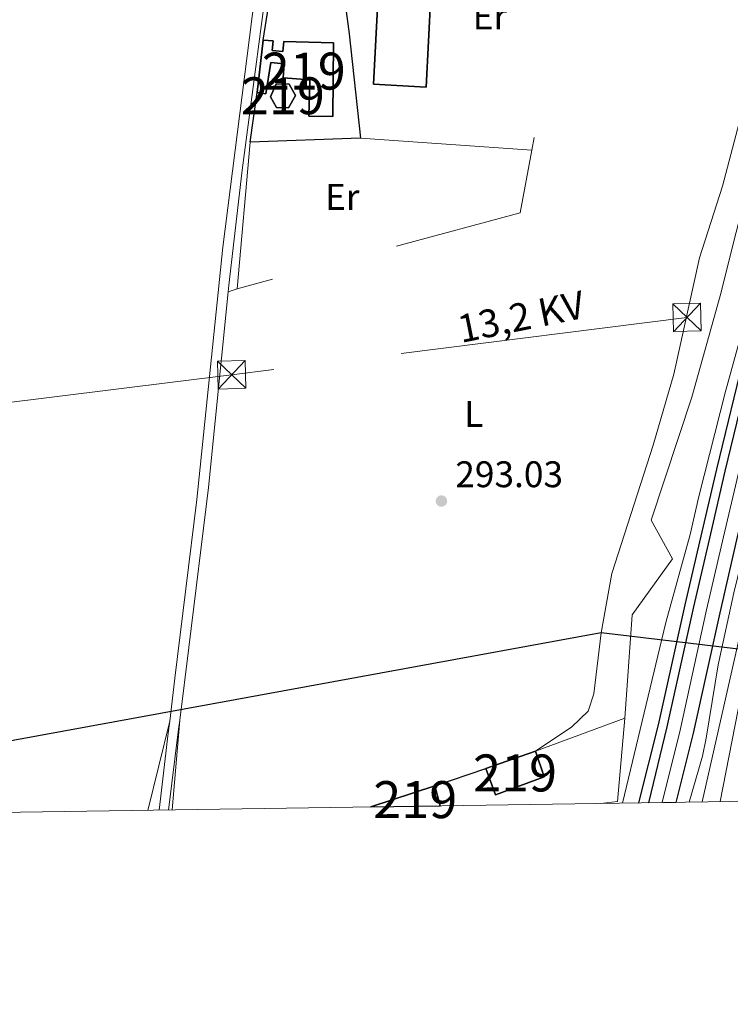
# Model space of a CAD drawing. Units: metres. Extents: x 601304 to 608253, y 687735 to 692464.
# Drawn here: x 604897 to 605090, y 687735 to 688001 of the extents above; entities that cross this region are included whole.
import ezdxf
from ezdxf.enums import TextEntityAlignment as Align

# ---------------------------------------------------------------- set-up
doc = ezdxf.new("R2010")
doc.units = ezdxf.units.M
doc.header["$MEASUREMENT"] = 0
for name, pattern in [('DGN Style 2', [86.62656000000001, 51.975936, -34.65062400000001]), ('DGN Style 3', [121.27718400000002, 86.62656000000001, -34.65062400000001]), ('DGN Style 4', [138.68912256000004, 69.30124800000002, -34.65062400000001, 0.08662656000000002, -34.65062400000001]), ('DGN Style 7', [173.25312000000002, 77.96390400000001, -34.65062400000001, 25.987968, -34.65062400000001])]:
    doc.linetypes.add(name, pattern=pattern)
for name, color, linetype, lineweight in [('Altimetria', 7, 'Continuous', 0), ('centroides', 7, 'Continuous', 0), ('Complex', 7, 'Continuous', 0), ('Conduccion', 7, 'Continuous', 0), ('Edificios-construcciones', 7, 'Continuous', 0), ('Ejes', 7, 'Continuous', 0), ('Entidades rusticas', 7, 'Continuous', 0), ('Líneas cierres', 7, 'Continuous', 0), ('Marco', 7, 'Continuous', 0), ('Textos rotulacion', 7, 'Continuous', 0), ('Viales-ffcc', 7, 'Continuous', 0)]:
    doc.layers.add(name, color=color, linetype=linetype, lineweight=lineweight)
doc.styles.add('Style-Arial', font='txt')
doc.styles.add('Style-Arial Narrow', font='txt')
doc.styles.add('Style-Helvetica-Narrow-Oblique', font='txt')

# ---------------------------------------------------------------- blocks, each defined once
blk = doc.blocks.new('5PATER')
at = {"layer": 'Altimetria', "linetype": 'Continuous', "lineweight": 0}
h = blk.add_hatch(color=250, dxfattribs=at)
edge = h.paths.add_edge_path()
edge.add_ellipse((1.024454832077026e-08, 1.001171767711639e-08), major_axis=(-1.095731443231309, -1.110710700762829), ratio=0.999422240966032, start_angle=0, end_angle=360)
blk = doc.blocks.new('5TME')
at = {"layer": 'Conduccion', "color": 250, "linetype": 'Continuous', "lineweight": 0}
for p, q in [((-3.749945505638607, 3.749846757156774), (3.749945505755022, -3.749846757622436)), ((3.72299153264612, 3.77634241618216), (-3.716465917881578, -3.783985476009548))]:
    blk.add_line(p, q, dxfattribs=at)
at = {"layer": 'Conduccion', "color": 250, "linetype": 'Continuous', "lineweight": 0, "flags": 128}
blk.add_lwpolyline([(-3.74984675727319, -3.749945505987853), (3.749945505755022, -3.749846757622436), (3.749846757389605, 3.749945505522192), (-3.749945505638607, 3.749846757156774), (-3.716465917881578, -3.783985476009548)], dxfattribs=at)

msp = doc.modelspace()

# ---------------------------------------------------------------- linework, layer by layer
at = {"layer": 'Altimetria', "color": 30, "linetype": 'Continuous', "lineweight": 0, "elevation": 295, "flags": 128}
for points in [[(605086.8640000001, 687789.959), (605096.5989999999, 687839.291), (605100.9029999999, 687858.821), (605111.25, 687903.1270000001), (605126.2110000001, 687960.939), (605145.8260000001, 688042.9099999999), (605154.304, 688080.8219999999), (605169.2339999999, 688143.142), (605177.3859999999, 688178.565), (605180.1470000001, 688193.1089999999), (605180.037, 688194.051), (605178.524, 688194.4410000001), (605177.8630000001, 688193.436), (605167.2180000001, 688149.8900000001), (605152.4180000001, 688093.3859999999), (605124.9240000001, 687983.1440000001), (605109.4140000001, 687923.521), (605090.6270000001, 687846.452), (605086.3630000001, 687826.932), (605083.162, 687807.1610000001), (605082.095, 687802.2820000001), (605078.5079999999, 687789.8319999999)], [(605060.4739999999, 687789.558), (605072.2320000001, 687838.3870000001), (605078.794, 687862.1740000001), (605081.105, 687872.497), (605088.3260000001, 687900.8940000001), (605095.5449999999, 687927.0530000001), (605108.635, 687981.1710000001), (605120.291, 688031.003)]]:
    msp.add_lwpolyline(points, dxfattribs=at)
at = {"layer": 'Complex', "color": 1, "linetype": 'Continuous', "lineweight": 25, "flags": 128}
for points, elevation in [([(604961.645, 687981.729), (604964.0160000001, 687981.361), (604965.3019999999, 687989.811), (604968.9169999999, 687989.517), (604968.672, 687985.689), (604975.8570000001, 687985.186), (604975.595, 687975.3019999999), (604982.125, 687975.212), (604982.257, 687995.142), (604968.842, 687995.4950000001), (604968.608, 687992.811), (604965.7409999999, 687993.061), (604965.9680000001, 687995.6680000001), (604963.2990000001, 687995.8999999999)], 296.241), ([(604966.8230000001, 687984.095), (604965.2390000001, 687980.5760000001), (604966.8600000001, 687977.6540000001), (604970.1259999999, 687977.5660000001), (604972.057, 687980.966), (604970.2609999999, 687984.0120000001)], 295.403)]:
    msp.add_lwpolyline(points, close=True, dxfattribs=dict(at, elevation=elevation))
at = {"layer": 'Complex', "color": 1, "linetype": 'Continuous', "lineweight": 25}
msp.add_polyline3d([(604989.544, 688025.5090000001, 295.297), (604986.212, 688025.682, 295.297), (604985.97, 688021.0020000001, 295.297), (604989.0149999999, 688020.844, 295.297), (604988.3700000001, 688008.4809999999, 295.506), (604994.4199999999, 688008.165, 296.345), (604993.152, 687983.9539999999, 296.345), (605007.344, 687983.209, 294.982), (605008.6540000001, 688008.1840000001, 294.982), (605004.077, 688008.4240000001, 294.982), (605005.2790000001, 688031.429, 296.135), (604995.9569999999, 688031.916, 296.03), (604995.4569999999, 688022.341, 296.135), (604989.395, 688022.658, 295.297)], close=True, dxfattribs=at)
at = {"layer": 'Complex', "color": 135, "linetype": 'Continuous', "lineweight": 0}
msp.add_polyline3d([(605122.3859999999, 688018.4780000001, 295.679), (605114.1100000001, 687984.5530000001, 295.679), (605105.088, 687947.861, 295.574), (605096.0560000001, 687911.5989999999, 295.574), (605088.21, 687879.318, 295.679), (605084.264, 687862.382, 295.679), (605079.659, 687842.6799999999, 295.784), (605072.506, 687810.1599999999, 295.784), (605067.534, 687789.665, 295.471), (605074.9480000001, 687789.7779999999, 295.452), (605079.6159999999, 687808.514, 295.784), (605086.7760000001, 687841.065, 295.784), (605091.371, 687860.723, 295.679), (605095.3090000001, 687877.628, 295.679), (605103.142, 687909.855, 295.574), (605112.172, 687946.108, 295.574), (605121.1980000001, 687982.815, 295.679), (605129.47, 688016.7239999999, 295.679)], dxfattribs=at)
at = {"layer": 'Complex', "color": 1, "linetype": 'Continuous', "lineweight": 25}
for points in [[(605023.541, 687798.913, 297.243), (605026.087, 687791.763, 297.243), (605039.274, 687796.6540000001, 297.243), (605036.949, 687803.594, 297.243)], [(605011.111, 687788.807, 298.187), (605009.6880000001, 687794.206, 297.997), (604992.399, 687788.523, 297.997)]]:
    msp.add_3dface(points, dxfattribs=at)
at = {"layer": 'Conduccion', "color": 6, "linetype": 'DGN Style 7', "lineweight": 0}
msp.add_polyline3d([(605182.3800000001, 687937.4210000001, 292.823), (605077.926, 687920.9140000001, 293.108), (604954.729, 687905.3840000001, 293.03), (604876.304, 687895.6410000001, 292.699)], dxfattribs=at)
at = {"layer": 'Conduccion', "color": 250, "linetype": 'Continuous', "lineweight": 25}
msp.add_polyline3d([(605423.837, 687879.112, 294.427), (605129.726, 687826.7010000001, 292.89), (605054.6969999999, 687835.594, 293.088), (604803.3289999999, 687789.6710000001, 292.844)], dxfattribs=at)
at = {"layer": 'Edificios-construcciones', "color": 250, "linetype": 'DGN Style 2', "lineweight": 0, "extrusion": (0.08819280702402706, -0.02003350287730335, 0.9959019467556471), "elevation": 39869.71384938392, "flags": 128}
msp.add_lwpolyline([(804988.5432973488, -435790.6695805136), (804911.3644684381, -435791.7642343296), (804898.4883600904, -435792.2618042456)], dxfattribs=at)
at = {"layer": 'Edificios-construcciones', "color": 1, "linetype": 'Continuous', "lineweight": 25, "flags": 128}
for points, elevation in [([(604963.2990000001, 687995.8999999999), (604965.0660000001, 688007.369)], 295.403), ([(604959.712, 687968.3230000001), (604961.645, 687981.729)], 295.402), ([(604989.619, 687969.3489999999), (604959.712, 687968.3230000001)], 295.402), ([(605009.6880000001, 687794.206), (605023.541, 687798.913)], 296.929)]:
    msp.add_lwpolyline(points, dxfattribs=dict(at, elevation=elevation))
at = {"layer": 'Edificios-construcciones', "color": 51, "linetype": 'Continuous', "lineweight": 25, "flags": 128}
for points, elevation in [([(604961.645, 687981.729), (604963.2990000001, 687995.8999999999)], 296.241), ([(604963.2990000001, 687995.8999999999), (604965.9680000001, 687995.6680000001), (604965.7409999999, 687993.061), (604968.608, 687992.811), (604968.842, 687995.4950000001), (604982.257, 687995.142), (604982.125, 687975.212), (604975.595, 687975.3019999999), (604975.8570000001, 687985.186), (604968.672, 687985.689), (604968.9169999999, 687989.517), (604965.3019999999, 687989.811), (604964.0160000001, 687981.361), (604961.645, 687981.729)], 296.241), ([(604966.8230000001, 687984.095), (604970.2609999999, 687984.0120000001), (604972.057, 687980.966), (604970.1259999999, 687977.5660000001), (604966.8600000001, 687977.6540000001), (604965.2390000001, 687980.5760000001), (604966.8230000001, 687984.095)], 295.403), ([(605023.541, 687798.913), (605036.949, 687803.594)], 297.243), ([(605036.949, 687803.594), (605039.274, 687796.6540000001), (605026.087, 687791.763), (605023.541, 687798.913)], 297.243), ([(604992.399, 687788.523), (605009.6880000001, 687794.206)], 297.997)]:
    msp.add_lwpolyline(points, dxfattribs=dict(at, elevation=elevation))
at = {"layer": 'Edificios-construcciones', "color": 250, "linetype": 'DGN Style 2', "lineweight": 0, "elevation": 293.094, "flags": 128}
msp.add_lwpolyline([(604956.264, 687928.683), (604959.712, 687968.3230000001)], dxfattribs=at)
at = {"layer": 'Edificios-construcciones', "color": 250, "linetype": 'DGN Style 2', "lineweight": 0, "extrusion": (0.002255108541058632, -0.0001542528498868432, 0.9999974453425001), "elevation": 1551.289275585876, "flags": 128}
msp.add_lwpolyline([(604987.4196974675, 687969.596475546), (605033.7638164121, 687966.4264755081)], dxfattribs=at)
at = {"layer": 'Edificios-construcciones', "color": 250, "linetype": 'DGN Style 2', "lineweight": 0, "extrusion": (-0.003340723966215205, -0.002900148575320398, 0.9999902143029314), "elevation": -3722.996147710397, "flags": 128}
msp.add_lwpolyline([(605033.5671324688, 687958.2749250834), (605030.384949781, 687941.251853494), (604953.8673244349, 687920.7787673955)], dxfattribs=at)
at = {"layer": 'Edificios-construcciones', "color": 250, "linetype": 'DGN Style 2', "lineweight": 0, "extrusion": (-0.007595382446305959, -0.002809083398443749, 0.9999672090703549), "elevation": -6233.915309103888, "flags": 128}
msp.add_lwpolyline([(605021.7269829619, 687788.7960706931), (605045.9328721964, 687797.7481060133)], dxfattribs=at)
at = {"layer": 'Edificios-construcciones', "color": 250, "linetype": 'DGN Style 2', "lineweight": 0, "extrusion": (-0.00214260887737106, 0.01876728731785244, 0.9998215831606796), "elevation": 11905.80183712475, "flags": 128}
msp.add_lwpolyline([(-679174.8903373159, -614625.8252814317), (-679170.3050815575, -614603.6432928906), (-679165.6943234855, -614603.6432928909)], dxfattribs=at)
at = {"layer": 'Edificios-construcciones', "color": 51, "linetype": 'Continuous', "lineweight": 25, "extrusion": (-0.008667879105212507, 0.03288677392062005, 0.9994214966533949), "elevation": 17673.00633130625, "flags": 128}
msp.add_lwpolyline([(-760324.1427424443, -510580.5950028079), (-760324.1427424443, -510575.0083911335)], dxfattribs=at)
at = {"layer": 'Edificios-construcciones', "color": 250, "linetype": 'DGN Style 2', "lineweight": 0}
msp.add_polyline3d([(605061.1540000001, 687812.5460000001, 293.888), (605063.1410000001, 687840.5109999999, 293.888), (605074.0050000001, 687855.6059999999, 293.992), (605068.2820000001, 687866.1089999999, 293.888), (605079.2380000001, 687899.372, 293.888), (605086.9099999999, 687926.71, 293.888), (605105.601, 688001.6130000001, 293.783), (605120.729, 688059.719, 293.992), (605126.5449999999, 688064.034, 294.097), (605127.631, 688068.571, 294.097), (605125.4539999999, 688074.743, 293.992), (605132.3910000001, 688105.6259999999, 294.202), (605139.2690000001, 688115.422, 294.831), (605136.665, 688126.521, 294.307), (605147.19, 688173.2150000001, 293.992), (605172.9820000001, 688304.429, 293.468), (605183.3330000001, 688361.253, 293.363), (605195.0249999999, 688429.406, 293.678), (605199.9990000001, 688433.0549999999, 294.097), (605198.0530000001, 688446.963, 294.516), (605195.344, 688460.4639999999, 295.564), (605190.7649999999, 688474.9040000001, 299.547), (605189.2309999999, 688481.1440000001, 302.063)], dxfattribs=at)
at = {"layer": 'Edificios-construcciones', "color": 170, "linetype": 'DGN Style 2', "lineweight": 0}
msp.add_polyline3d([(605225.4680000001, 688452.023, 295.417), (605224.3260000001, 688443.9780000001, 295.394), (605215.1769999999, 688382.1610000001, 295.08), (605209.4610000001, 688342.1610000001, 294.975), (605205.683, 688322.0519999999, 294.975), (605199.065, 688290.446, 294.87), (605191.5700000001, 688249.4990000001, 294.765), (605184.97, 688220.514, 294.765), (605177.804, 688186.8330000001, 294.765), (605169.9890000001, 688151.675, 294.765), (605159.602, 688109.6229999999, 294.765), (605149.344, 688065.8999999999, 294.451), (605140.7849999999, 688031.281, 294.346), (605132.2239999999, 687996.7050000001, 294.346), (605119.7590000001, 687945.281, 294.136), (605106.601, 687894.0959999999, 294.136), (605093.2679999999, 687839.6440000001, 294.032), (605082.0830000001, 687789.8859999999, 294.503)], dxfattribs=at)
at = {"layer": 'Edificios-construcciones', "color": 1, "linetype": 'Continuous', "lineweight": 25}
msp.add_polyline3d([(604982.493, 688039.5079999999, 295.507), (604983.5560000001, 688019.825, 295.402), (604986.531, 687997.612, 295.402), (604989.619, 687969.3489999999, 295.402)], dxfattribs=at)
at = {"layer": 'Edificios-construcciones', "color": 51, "linetype": 'Continuous', "lineweight": 25}
msp.add_polyline3d([(605008.6540000001, 688008.1840000001, 294.982), (605007.344, 687983.209, 294.982), (604993.152, 687983.9539999999, 296.345), (604994.4199999999, 688008.165, 296.345), (604988.3700000001, 688008.4809999999, 295.506), (604989.0149999999, 688020.844, 295.297), (604985.97, 688021.0020000001, 295.297), (604986.212, 688025.682, 295.297), (604989.544, 688025.5090000001, 295.297)], dxfattribs=at)
at = {"layer": 'Ejes', "color": 250, "linetype": 'DGN Style 4', "lineweight": 0}
msp.add_polyline3d([(605215.1510000001, 688460.5150000001, 296.886), (605213.913, 688451.196, 296.832), (605211.1570000001, 688431.2139999999, 296.727), (605206.3230000001, 688398.5120000001, 296.622), (605201.128, 688364.655, 296.517), (605194.851, 688329.4550000001, 296.517), (605188.736, 688294.787, 296.413), (605182.129, 688260.638, 296.308), (605178.0719999999, 688241.047, 296.308), (605172.7420000001, 688215.9890000001, 296.203), (605163.682, 688173.906, 296.203), (605157.4680000001, 688146.2679999999, 296.203), (605149.6329999999, 688113.321, 296.098), (605141.8759999999, 688080.628, 295.993), (605134.416, 688051.4240000001, 295.784), (605125.9280000001, 688017.6000000001, 295.679), (605117.6540000001, 687983.6840000001, 295.679), (605108.6300000001, 687946.9850000001, 295.574), (605099.5989999999, 687910.727, 295.574), (605091.7590000001, 687878.473, 295.679), (605087.817, 687861.5519999999, 295.679), (605083.217, 687841.872, 295.784), (605076.061, 687809.337, 295.784), (605071.2409999999, 687789.7220000001, 295.462)], dxfattribs=at)
at = {"layer": 'Entidades rusticas', "color": 92, "linetype": 'Continuous', "lineweight": 0, "extrusion": (-0.08498676030192154, -0.0296735751979356, 0.9959401234553994), "elevation": -71534.67243298722, "flags": 128}
msp.add_lwpolyline([(-450060.4265989859, 794698.9638853748), (-450060.4265989859, 794696.319974635)], dxfattribs=at)
at = {"layer": 'Entidades rusticas', "color": 92, "linetype": 'Continuous', "lineweight": 0, "extrusion": (-0.002934501009991031, -0.01190111425274786, 0.99992487326967), "elevation": -9667.684594837521, "flags": 128}
msp.add_lwpolyline([(604930.3027238697, 687721.2547285203), (604936.240590455, 687745.3344338634)], dxfattribs=at)
at = {"layer": 'Entidades rusticas', "color": 92, "linetype": 'Continuous', "lineweight": 0, "extrusion": (-0.0006438973852308415, -0.007685635128873288, 0.9999702577621113), "elevation": -5382.527485760743, "flags": 128}
msp.add_lwpolyline([(604938.7123098739, 687766.650997445), (604940.7474305085, 687790.9417148696)], dxfattribs=at)
at = {"layer": 'Entidades rusticas', "color": 92, "linetype": 'Continuous', "lineweight": 0}
msp.add_polyline3d([(605054.365, 688054.348, 293.613), (605107.4539999999, 688063.9990000001, 293.403), (605110.5, 688064.1200000001, 293.403), (605112.0660000001, 688063.344, 293.403), (605112.702, 688061.986, 293.403), (605113.077, 688057.4439999999, 293.403), (605111.3740000001, 688046.7919999999, 293.403), (605092.0390000001, 687973.547, 293.508), (605087.4979999999, 687956.381, 293.193), (605081.3389999999, 687936.9839999999, 293.088), (605074.3300000001, 687905.5830000001, 293.088), (605068.7679999999, 687886.3300000001, 293.088), (605057.6340000001, 687851.645, 293.403), (605054.6969999999, 687835.594, 293.088), (605052.7139999999, 687819.139, 292.879), (605051.202, 687814.462, 292.879), (605046.8030000001, 687810.183, 292.879), (605036.949, 687803.594, 292.983)], dxfattribs=at)
at = {"layer": 'Líneas cierres', "color": 250, "linetype": 'Continuous', "lineweight": 0, "extrusion": (0.002562115583663604, 3.905031844537191e-05, 0.9999967170140153), "elevation": 1872.581393444841, "flags": 128}
msp.add_lwpolyline([(605064.7910022524, 687789.5923995147), (605072.2050265982, 687789.7053995146)], dxfattribs=at)
at = {"layer": 'Líneas cierres', "color": 250, "linetype": 'Continuous', "lineweight": 0, "extrusion": (-0.01015105030747385, -0.0001540668174071491, 0.9999484648926019), "elevation": -5949.292023983469, "flags": 128}
msp.add_lwpolyline([(604964.2528141735, 687787.614574376), (604982.9657787702, 687787.8985743795)], dxfattribs=at)
at = {"layer": 'Marco', "color": 250, "linetype": 'Continuous', "lineweight": 0, "flags": 128}
msp.add_lwpolyline([(601303.72, 692361.52), (604734.2, 692412.02), (608164.6799999999, 692464.21), (608200.4299999999, 690151.01), (608236.1399999999, 687837.8300000001), (604803.3899999999, 687785.6499999999), (601370.6200000001, 687735.1599999999), (601337.1799999999, 690048.3400000001)], close=True, dxfattribs=at)
at = {"layer": 'Viales-ffcc', "color": 250, "linetype": 'DGN Style 3', "lineweight": 0, "extrusion": (-0.7170912894863628, 0.1000564861624816, 0.6897599452850263), "elevation": -364773.4646173982, "flags": 128}
msp.add_lwpolyline([(-764810.1824658504, 347908.9947791757), (-764806.9671737053, 347909.084553453), (-764785.9831872536, 347909.6756825396)], dxfattribs=at)
at = {"layer": 'Viales-ffcc', "color": 250, "linetype": 'Continuous', "lineweight": 0, "extrusion": (-0.9756572443838218, 0.126311503917331, 0.1792717084748996), "elevation": -503283.6175882037, "flags": 128}
msp.add_lwpolyline([(-759788.6029208291, 92008.35911964823), (-759786.1859934952, 92008.40587713817), (-759764.1052099494, 92008.83889215434)], dxfattribs=at)
at = {"layer": 'Viales-ffcc', "color": 250, "linetype": 'Continuous', "lineweight": 0}
for points in [[(604953.7779999999, 687927.815, 292.856), (604953.96, 687929.631, 292.854), (604957.5760000001, 687960.763, 292.847), (604965.8090000001, 688022.797, 293.088), (604969.702, 688047.8829999999, 293.265), (604971.212, 688054.523, 293.144), (604974.0560000001, 688064.111, 293.113), (604980.5120000001, 688081.97, 293.336), (604986.618, 688098.047, 292.847), (605000.0819999999, 688134.2579999999, 292.723), (605019.206, 688191.125, 292.637), (605050.5970000001, 688278.0549999999, 292.967), (605074.81, 688347.686, 292.857), (605090.5860000001, 688392.02, 292.768), (605111.8130000001, 688449.798, 292.909), (605124.4720000001, 688482.4269999999, 293.267), (605125.733, 688485.0179999999, 293.267), (605130.6089999999, 688492.9450000001, 293.202)], [(604953.7779999999, 687927.815, 292.856), (604948.4920000001, 687874.9010000001, 292.939), (604943.155, 687831.6270000001, 292.892), (604940.6840000001, 687811.996, 293.273)]]:
    msp.add_polyline3d(points, dxfattribs=at)
at = {"layer": 'Viales-ffcc', "color": 250, "linetype": 'Continuous', "lineweight": 25}
for points in [[(605209.646, 688464.9480000001, 296.867), (605207.926, 688452.006, 296.832), (605205.1769999999, 688432.0700000001, 296.727), (605200.3489999999, 688399.412, 296.622), (605195.1680000001, 688365.6440000001, 296.517), (605188.9029999999, 688330.5090000001, 296.517), (605182.7949999999, 688295.8840000001, 296.413), (605176.2050000001, 688261.824, 296.308), (605172.1599999999, 688242.287, 296.308), (605166.834, 688217.253, 296.203), (605157.7820000001, 688175.206, 296.203), (605151.5819999999, 688147.629, 296.203), (605143.7550000001, 688114.7180000001, 296.098), (605136.01, 688082.0719999999, 295.993), (605128.56, 688052.9070000001, 295.784), (605120.064, 688019.0519999999, 295.679), (605111.7860000001, 687985.121, 295.679), (605102.7660000001, 687948.435, 295.574), (605093.733, 687912.169, 295.574), (605085.882, 687879.871, 295.679), (605081.9340000001, 687862.9240000001, 295.679), (605077.3260000001, 687843.21, 295.784), (605070.175, 687810.6969999999, 295.784), (605064.773, 687789.6229999999, 295.477)], [(605211.8289999999, 688463.216, 296.863), (605210.297, 688451.685, 296.832), (605207.5449999999, 688431.7309999999, 296.727), (605202.7150000001, 688399.0549999999, 296.622), (605197.5279999999, 688365.253, 296.517), (605191.2590000001, 688330.0930000001, 296.517), (605185.148, 688295.4510000001, 296.413), (605178.551, 688261.355, 296.308), (605174.5009999999, 688241.797, 296.308), (605169.1740000001, 688216.753, 296.203), (605160.119, 688174.6910000001, 296.203), (605153.913, 688147.091, 296.203), (605146.0830000001, 688114.166, 296.098), (605138.3330000001, 688081.5009999999, 295.993), (605130.879, 688052.321, 295.784), (605122.3859999999, 688018.4780000001, 295.679), (605114.1100000001, 687984.5530000001, 295.679), (605105.088, 687947.861, 295.574), (605096.0560000001, 687911.5989999999, 295.574), (605088.21, 687879.318, 295.679), (605084.264, 687862.382, 295.679), (605079.659, 687842.6799999999, 295.784), (605072.506, 687810.1599999999, 295.784), (605067.534, 687789.665, 295.471)], [(605218.47, 688457.783, 296.851), (605217.5290000001, 688450.706, 296.832), (605214.7690000001, 688430.699, 296.727), (605209.9310000001, 688397.9680000001, 296.622), (605204.7280000001, 688364.0590000001, 296.517), (605198.4439999999, 688328.818, 296.517), (605192.324, 688294.122, 296.413), (605185.7069999999, 688259.9210000001, 296.308), (605181.6429999999, 688240.297, 296.308), (605176.31, 688215.2239999999, 296.203), (605167.246, 688173.122, 296.203), (605161.023, 688145.446, 296.203), (605153.183, 688112.479, 296.098), (605145.419, 688079.754, 295.993), (605137.953, 688050.5290000001, 295.784), (605129.47, 688016.7239999999, 295.679), (605121.1980000001, 687982.815, 295.679), (605112.172, 687946.108, 295.574), (605103.142, 687909.855, 295.574), (605095.3090000001, 687877.628, 295.679), (605091.371, 687860.723, 295.679), (605086.7760000001, 687841.065, 295.784), (605079.6159999999, 687808.514, 295.784), (605074.9480000001, 687789.7779999999, 295.452)]]:
    msp.add_polyline3d(points, dxfattribs=at)
at = {"layer": 'Viales-ffcc', "color": 250, "linetype": 'DGN Style 3', "lineweight": 0}
msp.add_polyline3d([(604965.398, 688037.7720000001, 293.195), (604961.338, 688010.72, 293.009), (604952.311, 687939.8870000001, 292.84), (604945.3389999999, 687871.6340000001, 292.945), (604939.379, 687823.315, 293.016), (604937.9850000001, 687811.6840000001, 293.254)], dxfattribs=at)

# ---------------------------------------------------------------- block references
at = {"layer": 'Altimetria', "color": 250, "linetype": 'Continuous', "lineweight": 0}
msp.add_blockref('5PATER', (605011.4950000001, 687871.2490000001, 293.03), dxfattribs=at)
at = {"layer": 'Conduccion', "color": 250, "linetype": 'Continuous', "lineweight": 0}
for p, rotation in [((605077.922, 687920.9180000001, 293.108), 1.480132788146843), ((604954.7250000001, 687905.388, 293.03), 1.440097831974815)]:
    msp.add_blockref('5TME', p, dxfattribs=dict(at, rotation=rotation))

# ---------------------------------------------------------------- texts
at = {"layer": 'Altimetria', "color": 250, "linetype": 'Continuous', "lineweight": 0, "style": 'Style-Arial'}
msp.add_text('293.03', height=7.000002, dxfattribs=at).set_placement((605015.2450000001, 687874.9990000001, 293.03))
at = {"layer": 'centroides', "color": 1, "linetype": 'Continuous', "lineweight": 0, "style": 'Style-Arial Narrow'}
for p in [(604974.2566600079, 687987.513001, 292.972), (604968.5906600079, 687980.844001, 292.938), (605031.420660008, 687797.7220009998, 293.305), (605004.410660008, 687790.5120009999, 293.322)]:
    msp.add_text('219', height=10.000002, dxfattribs=at).set_placement(p, align=Align.MIDDLE_CENTER)
at = {"layer": 'Entidades rusticas', "color": 92, "linetype": 'Continuous', "lineweight": 0, "style": 'Style-Arial Narrow'}
for s, p in [('Er', (605024.6108385227, 688002.3060009999, 293.133)), ('Er', (604984.6688385226, 687953.4810009999, 292.916)), ('L', (605020.2101597835, 687894.794001, 293.063))]:
    msp.add_text(s, height=7.000002, dxfattribs=at).set_placement(p, align=Align.MIDDLE_CENTER)
at = {"layer": 'Textos rotulacion', "color": 250, "linetype": 'Continuous', "lineweight": 0, "style": 'Style-Helvetica-Narrow-Oblique'}
msp.add_text('13,2 KV', height=7.499988, rotation=11.49904167935555, dxfattribs=at).set_placement((605033.7845239972, 687917.4347592401, 293.09), align=Align.CENTER)

doc.saveas('drawing.dxf')
